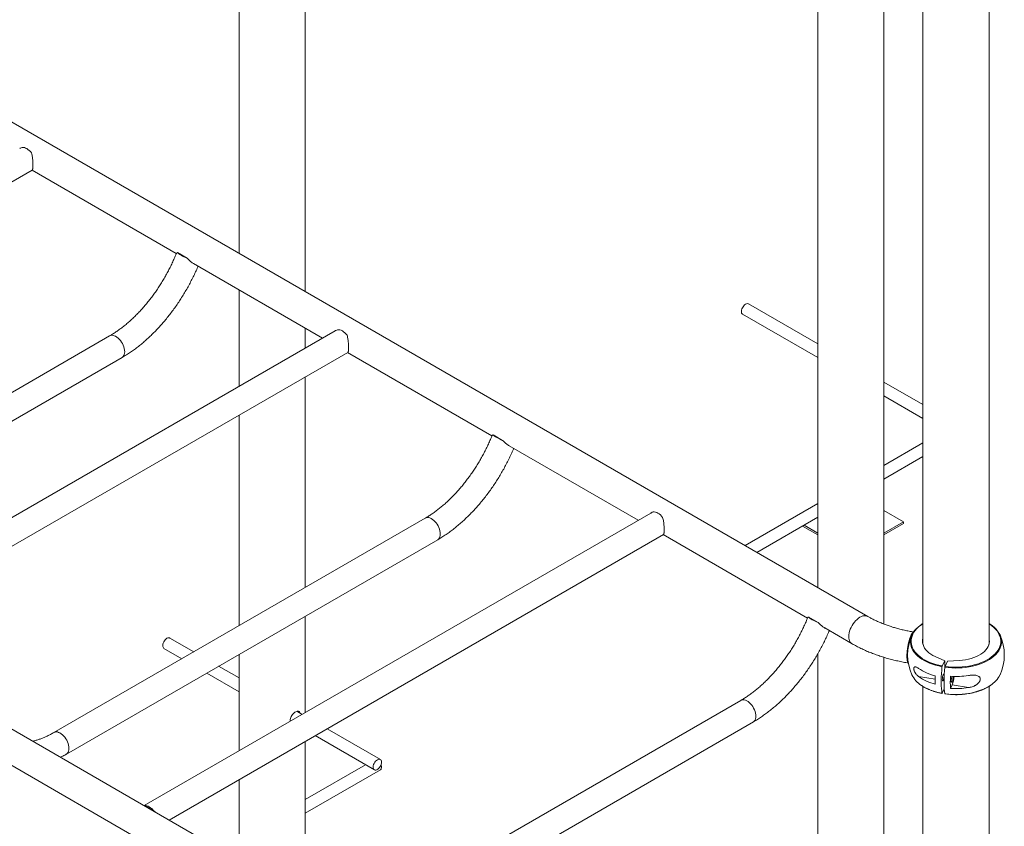
# Paper-space layout '_Изометрия' of a CAD drawing. Units: millimetres. Extents: x -925 to 5626, y -4196 to 1537.
# Drawn here: x 1075 to 2398, y -1496 to -412 of the extents above; entities that cross this region are included whole.
import ezdxf

# ---------------------------------------------------------------- set-up
doc = ezdxf.new("R2010")
doc.units = ezdxf.units.MM

psp = doc.layouts.new('_Изометрия')

# ---------------------------------------------------------------- linework, layer by layer
at = {"color": 7, "linetype": 'Continuous', "lineweight": 15}
for p, q in [((1369.7, 611.5), (1369.7, -725.8)), ((1458.7, -777.2), (1458.7, 534.4)), ((2147.6, 162.5), (2147.6, -1174.8)), ((2236.6, -1223.9), (2236.6, 162.5)), ((2289, -339.6), (2289, -1251)), ((2378, -1251), (2378, -339.6)), ((2214.9, -1213.7), (846.3, -423.6)), ((427.1, -997.4), (1091.6, -613.8)), ((1091.4, -614), (1285.4, -726)), ((1299.8, -732.1), (1287.1, -724.8)), ((1308.6, -739.3), (1482.1, -839.5)), ((1369.7, -774.7), (1369.7, -904.4)), ((2147.6, -847.4), (2054.6, -793.7)), ((2046.6, -807.6), (2147.6, -865.8)), ((1508.3, -1621.6), (139.7, -831.5)), ((1499.1, -829.7), (817.8, -1223)), ((1458.7, -853), (1458.7, -826)), ((1195.8, -836.6), (696.7, -1124.8)), ((851.3, -1242.4), (1515.9, -858.8)), ((1515.6, -858.9), (1709.7, -970.9)), ((118.5, -868.2), (1487.2, -1658.3)), ((713.4, -1153.8), (1212.5, -865.6)), ((1458.7, -1174.7), (1458.7, -891.7)), ((2289, -929), (2236.6, -898.7)), ((2236.6, -917.2), (2289, -947.5)), ((1369.7, -943.1), (1369.7, -1226.1)), ((1724.1, -977.1), (1711.4, -969.7)), ((1732.8, -984.3), (1906.4, -1084.5)), ((2289, -980.4), (2236.6, -1010.7)), ((2236.6, -1029.1), (2289, -998.9)), ((2147.6, -1062), (2049.9, -1118.4)), ((2262.8, -1086.4), (2236.6, -1071.3)), ((1620.1, -1081.6), (1120.9, -1369.7)), ((1923.4, -1074.7), (1242.1, -1467.9)), ((2065.9, -1127.7), (2147.6, -1080.5)), ((2127.2, -1092.3), (2147.6, -1104)), ((2129.3, -1091), (2147.6, -1101.6)), ((2236.6, -1101.6), (2262.8, -1086.4)), ((2236.6, -1104), (2262.8, -1088.9)), ((2262.8, -1086.4), (2262.8, -1088.9)), ((1137.7, -1398.7), (1636.8, -1110.6)), ((1275.6, -1487.3), (1940.1, -1103.7)), ((1939.9, -1103.8), (2134, -1215.8)), ((1458.7, -1342.9), (1458.7, -1213.4)), ((2148.4, -1222), (2135.7, -1214.7)), ((2157.1, -1229.2), (2193.8, -1250.4)), ((2379.3, -1224.1), (2378, -1223.3)), ((1308.8, -1261.2), (1276.8, -1242.7)), ((1268.8, -1256.6), (1292.8, -1270.5)), ((1369.7, -1264.7), (1369.7, -1394.3)), ((2147.6, -1264.3), (2147.6, -1960.1)), ((2236.6, -1796.8), (2236.6, -1268.6)), ((2305.6, -1267.5), (2318.3, -1273.4)), ((1369.7, -1296.4), (1342.3, -1280.6)), ((2318.3, -1273.4), (2314.9, -1280.2)), ((2318.3, -1284), (2318.3, -1273.4)), ((2322.2, -1274), (2318.8, -1280.9)), ((2338.3, -1272.9), (2322.2, -1274)), ((1326.3, -1289.8), (1369.7, -1314.9)), ((2289, -1307.6), (2289, -3674.6)), ((2326.1, -1310.5), (2328.4, -1305.8)), ((2350.2, -1309.4), (2328.4, -1305.8)), ((2378, -3511.2), (2378, -1307.6)), ((2317.8, -1311.2), (2314.9, -1317)), ((2044.3, -1326.5), (1600.2, -1582.9)), ((1454.5, -1345.3), (1447.4, -1341.2)), ((1448.2, -1341.1), (1448.4, -1341.8)), ((1600.2, -1621.6), (2061.1, -1355.5)), ((1472, -1373.9), (1551.7, -1419.9)), ((1559.7, -1406), (1488, -1364.7)), ((1458.7, -1535.4), (1458.7, -1381.6)), ((1539.7, -1413), (1458.7, -1459.7)), ((1458.7, -1478.2), (1559.7, -1419.9)), ((1369.7, -1433), (1369.7, -1511.1)), ((1255.5, -1475.4), (1242.8, -1468)), ((1255.5, -1475.4), (1257.6, -1476.9))]:
    psp.add_line(p, q, dxfattribs=at)
at = {"color": 8, "linetype": 'Continuous', "lineweight": 15}
psp.add_line((2283.3, -1294.5), (2305.7, -1298.2), dxfattribs=at)
at = {"color": 7, "linetype": 'Continuous', "lineweight": 15, "flags": 128}
for points in [[(1090.7, -590.8), (1089.2, -589), (1087.7, -587.4), (1086, -586.1), (1084.4, -585), (1082.7, -584.2), (1081.1, -583.6), (1079.5, -583.4), (1078, -583.5)], [(1299.8, -732.1), (1297.7, -731.2), (1295.6, -730.3), (1293.7, -729.3), (1291.9, -728.3), (1290.3, -727.4), (1289, -726.5), (1287.9, -725.6), (1287.1, -724.8)], [(2046.6, -807.6), (2045.9, -807), (2045.4, -806.1), (2045, -804.9), (2045, -803.5), (2045.2, -802), (2045.6, -800.4), (2046.3, -798.9), (2047.2, -797.4), (2048.3, -796.1), (2049.4, -795), (2050.6, -794.1), (2051.9, -793.6), (2053, -793.3), (2054.1, -793.5), (2054.6, -793.7)], [(1515, -835.7), (1513.5, -833.9), (1511.9, -832.4), (1510.3, -831), (1508.6, -829.9), (1507, -829.1), (1505.3, -828.5), (1503.7, -828.3), (1502.3, -828.4)], [(1724.1, -977.1), (1721.9, -976.2), (1719.9, -975.2), (1717.9, -974.2), (1716.2, -973.3), (1714.6, -972.3), (1713.3, -971.4), (1712.2, -970.5), (1711.4, -969.7)], [(1939.2, -1080.6), (1937.8, -1078.9), (1936.2, -1077.3), (1934.6, -1075.9), (1932.9, -1074.8), (1931.2, -1074), (1929.6, -1073.5), (1928, -1073.2), (1926.5, -1073.3)], [(2148.4, -1222), (2146.2, -1221.1), (2144.1, -1220.1), (2142.2, -1219.2), (2140.4, -1218.2), (2138.9, -1217.2), (2137.5, -1216.3), (2136.5, -1215.4), (2135.7, -1214.7)], [(2272.3, -1246.6), (2272.3, -1245.9), (2272.7, -1243.2), (2273.5, -1240.5), (2274.6, -1237.9), (2276.1, -1235.3), (2277.9, -1232.8), (2280, -1230.4), (2282.5, -1228.1), (2285.2, -1225.9), (2285.8, -1225.5)], [(2379.4, -1224.3), (2379.5, -1224.3), (2382.4, -1226.4), (2385.1, -1228.7), (2387.5, -1231), (2389.5, -1233.5), (2391.3, -1236), (2392.7, -1238.6), (2393.7, -1241.2), (2394.4, -1243.9), (2394.7, -1246.6), (2394.7, -1247.1)], [(1268.8, -1256.6), (1268.1, -1256), (1267.6, -1255.1), (1267.2, -1253.9), (1267.2, -1252.6), (1267.4, -1251), (1267.8, -1249.5), (1268.5, -1247.9), (1269.4, -1246.4), (1270.5, -1245.1), (1271.6, -1244), (1272.8, -1243.1), (1274, -1242.6), (1275.2, -1242.4), (1276.2, -1242.5), (1276.8, -1242.7)], [(2276.5, -1234.7), (2276.3, -1234.7), (2275.6, -1235.1), (2274.9, -1235.8), (2274.2, -1236.9), (2273.4, -1238.3), (2272.6, -1239.9), (2271.9, -1241.9), (2271.2, -1244.1), (2270.5, -1246.4), (2269.8, -1249), (2269.3, -1251.6), (2268.8, -1254.3), (2268.3, -1257.1), (2268, -1259.8), (2267.8, -1262.4), (2267.6, -1264.9), (2267.6, -1267.3), (2267.6, -1269.4), (2267.8, -1271.3), (2268, -1273), (2268.3, -1274.3), (2268.8, -1275.4), (2269.3, -1276), (2269.3, -1276.1)], [(2273.7, -1240), (2273.6, -1240.2), (2272.9, -1241.7), (2272.2, -1243.5), (2271.5, -1245.4), (2270.9, -1247.6), (2270.3, -1250), (2269.8, -1252.4), (2269.3, -1255), (2268.9, -1257.5), (2268.6, -1260), (2268.4, -1262.4), (2268.3, -1264.6), (2268.3, -1266.7), (2268.4, -1268.6), (2268.6, -1270.2), (2268.6, -1270.3)], [(2305.6, -1267.5), (2302.5, -1266), (2299.7, -1264.3), (2297.1, -1262.4), (2294.9, -1260.5), (2292.9, -1258.4), (2291.3, -1256.2), (2290.1, -1254), (2289.2, -1251.6), (2288.6, -1249.3), (2288.5, -1246.9), (2288.7, -1244.6), (2289, -1243.2)], [(2338.3, -1272.9), (2342.4, -1272.6), (2346.3, -1272), (2350.2, -1271.2), (2353.9, -1270.2), (2357.5, -1269.1), (2360.9, -1267.7), (2364, -1266.2), (2366.9, -1264.5), (2369.5, -1262.7), (2371.8, -1260.7), (2373.8, -1258.7), (2375.4, -1256.5), (2376.7, -1254.3), (2377.7, -1252), (2378.3, -1249.6), (2378.5, -1247.3), (2378.3, -1244.9), (2378, -1243.2)], [(2314.7, -1316.9), (2314.3, -1313.9), (2314, -1310.6), (2313.8, -1307), (2313.7, -1303.2), (2313.7, -1299.2), (2313.8, -1294.9), (2314, -1290.5), (2314.3, -1286), (2314.7, -1281.3)], [(2318.5, -1281.9), (2318.1, -1286.6), (2317.8, -1291.1), (2317.6, -1295.6), (2317.5, -1299.8), (2317.5, -1303.8), (2317.6, -1307.7), (2317.8, -1311.2), (2318.1, -1314.5), (2318.5, -1317.6)], [(2315.1, -1298.2), (2315.2, -1297), (2315.3, -1295.8), (2315.6, -1294.5), (2315.9, -1293.4), (2316.2, -1292.4), (2316.6, -1291.7), (2316.9, -1291.3), (2317.2, -1291.3), (2317.4, -1291.6), (2317.6, -1292.2), (2317.6, -1293.2), (2317.6, -1294.3), (2317.4, -1295.6), (2317.2, -1296.8), (2316.9, -1298), (2316.6, -1299), (2316.2, -1299.7), (2315.9, -1300.1), (2315.6, -1300.1), (2315.3, -1299.8), (2315.2, -1299.1), (2315.1, -1298.2)], [(2329.6, -1294.3), (2329.6, -1295.2), (2329.6, -1296.3), (2329.4, -1297.5), (2329.2, -1298.8), (2328.9, -1300), (2328.6, -1300.9), (2328.2, -1301.7), (2327.9, -1302), (2327.6, -1302.1), (2327.4, -1301.8), (2327.2, -1301.1), (2327.2, -1300.2), (2327.2, -1299), (2327.4, -1297.8), (2327.6, -1296.5), (2327.9, -1295.4), (2328.2, -1294.4), (2328.3, -1294.3)], [(1561.1, -1408.1), (1561.3, -1409.4), (1561.2, -1410.8), (1560.9, -1412.4), (1560.3, -1413.9), (1559.5, -1415.5), (1558.6, -1416.9), (1557.4, -1418.1), (1556.2, -1419.1), (1555, -1419.8), (1553.8, -1420.2), (1552.7, -1420.2), (1551.8, -1419.9), (1551, -1419.3), (1550.4, -1418.4), (1550.1, -1417.2), (1550, -1415.8), (1550.2, -1414.3), (1550.7, -1412.8), (1551.4, -1411.2), (1552.2, -1409.7), (1553.3, -1408.4), (1554.5, -1407.3), (1555.7, -1406.4), (1556.9, -1405.9), (1558, -1405.6), (1559.1, -1405.8), (1560, -1406.2), (1560.7, -1407), (1561.1, -1408.1)], [(1560.7, -1413), (1561, -1413.8), (1561.3, -1415.4), (1561.3, -1416.8), (1561, -1418.1), (1560.6, -1419.1), (1559.8, -1419.8), (1559.7, -1419.9)], [(1255.5, -1475.4), (1254, -1473.6), (1252.4, -1472), (1250.8, -1470.7), (1249.1, -1469.6), (1247.4, -1468.7), (1245.8, -1468.2), (1244.2, -1468), (1242.8, -1468)]]:
    psp.add_lwpolyline(points, dxfattribs=at)
at = {"color": 8, "linetype": 'Continuous', "lineweight": 15, "flags": 128}
for points in [[(1216, -858), (1215.9, -855.9), (1215.5, -853.7), (1214.9, -851.5), (1214, -849.3), (1213, -847.1), (1211.7, -845), (1210.3, -843), (1208.8, -841.2), (1207.2, -839.6), (1205.5, -838.3), (1203.7, -837.2), (1202, -836.4), (1200.3, -836), (1198.8, -835.8), (1197.3, -836), (1195.9, -836.5), (1195.8, -836.6)], [(1212.5, -865.6), (1213, -865.4), (1214, -864.4), (1214.9, -863.1), (1215.5, -861.6), (1215.9, -859.9), (1216, -858)], [(1640.3, -1102.9), (1640.1, -1100.8), (1639.8, -1098.7), (1639.2, -1096.4), (1638.3, -1094.2), (1637.3, -1092), (1636, -1089.9), (1634.6, -1087.9), (1633.1, -1086.1), (1631.4, -1084.6), (1629.7, -1083.2), (1628, -1082.1), (1626.3, -1081.4), (1624.6, -1080.9), (1623, -1080.8), (1621.5, -1081), (1620.2, -1081.5), (1620.1, -1081.6)], [(1636.8, -1110.6), (1637.3, -1110.3), (1638.3, -1109.3), (1639.2, -1108.1), (1639.8, -1106.5), (1640.1, -1104.8), (1640.3, -1102.9)], [(2214.9, -1213.7), (2213.5, -1213.1), (2211.8, -1212.8), (2210.1, -1212.8), (2208.2, -1213.1), (2206.3, -1213.8), (2204.4, -1214.8), (2202.4, -1216.1), (2200.5, -1217.6), (2198.6, -1219.4), (2196.9, -1221.4), (2195.3, -1223.6), (2193.8, -1225.9), (2192.5, -1228.4), (2191.4, -1230.9), (2190.5, -1233.4), (2189.9, -1235.9), (2189.5, -1238.4), (2189.4, -1240.7), (2189.5, -1242.9), (2189.9, -1244.9), (2190.5, -1246.6), (2191.4, -1248.2), (2192.5, -1249.4), (2193.8, -1250.4)], [(2289, -1223.6), (2286, -1225.7), (2283.3, -1227.8), (2280.9, -1230.1), (2278.8, -1232.5), (2277, -1235), (2275.5, -1237.5), (2274.4, -1240.1), (2273.7, -1242.7), (2273.3, -1245.4), (2273.2, -1248.1), (2273.5, -1250.8), (2274.2, -1253.4), (2275.2, -1256), (2276.6, -1258.6), (2278.3, -1261.1), (2280.3, -1263.5), (2282.6, -1265.8), (2285.2, -1268), (2288.2, -1270.1), (2291.3, -1272), (2294.8, -1273.8), (2298.4, -1275.4), (2302.3, -1276.9), (2306.4, -1278.2), (2310.6, -1279.3), (2314.9, -1280.2)], [(2318.8, -1280.9), (2323.3, -1281.4), (2327.9, -1281.8), (2332.5, -1281.9), (2337.2, -1281.8), (2341.8, -1281.6), (2346.3, -1281.1), (2350.8, -1280.4), (2355.2, -1279.6), (2359.5, -1278.5), (2363.6, -1277.3), (2367.5, -1275.8), (2371.2, -1274.2), (2374.7, -1272.5), (2378, -1270.6), (2381, -1268.5), (2383.7, -1266.4), (2386.1, -1264.1), (2388.2, -1261.7), (2390, -1259.2), (2391.4, -1256.7), (2392.5, -1254.1), (2393.3, -1251.5), (2393.7, -1248.8), (2393.7, -1246.1), (2393.4, -1243.4), (2392.8, -1240.8), (2391.7, -1238.2), (2390.4, -1235.6), (2388.7, -1233.1), (2386.7, -1230.7), (2384.3, -1228.4), (2381.7, -1226.2), (2378.8, -1224.1), (2378, -1223.6)], [(2314.7, -1281.3), (2310.3, -1280.3), (2306, -1279.2), (2301.9, -1277.9), (2297.9, -1276.4), (2294.2, -1274.8), (2290.7, -1272.9), (2287.5, -1271), (2284.5, -1268.9), (2281.8, -1266.6), (2279.4, -1264.3), (2277.4, -1261.8), (2275.7, -1259.3), (2274.3, -1256.7), (2273.3, -1254), (2272.6, -1251.4), (2272.3, -1248.6), (2272.3, -1246.6)], [(2394.7, -1247.1), (2394.6, -1249.4), (2394.2, -1252.1), (2393.4, -1254.7), (2392.3, -1257.4), (2390.9, -1260), (2389, -1262.5), (2386.9, -1264.9), (2384.5, -1267.2), (2381.7, -1269.4), (2378.7, -1271.5), (2375.3, -1273.4), (2371.8, -1275.2), (2368, -1276.8), (2364, -1278.3), (2359.9, -1279.5), (2355.5, -1280.6), (2351.1, -1281.5), (2346.5, -1282.2), (2341.9, -1282.6), (2337.2, -1282.9), (2332.5, -1283), (2327.8, -1282.8), (2323.1, -1282.5), (2318.5, -1281.9)], [(2318.5, -1317.6), (2323.1, -1318.1), (2327.8, -1318.5), (2332.5, -1318.6), (2337.2, -1318.6), (2341.9, -1318.3), (2346.5, -1317.8), (2351.1, -1317.2), (2355.5, -1316.3), (2359.9, -1315.2), (2364, -1313.9), (2368, -1312.5), (2371.8, -1310.9), (2375.3, -1309.1), (2378.7, -1307.2), (2379.7, -1306.5)], [(2064.5, -1347.8), (2064.4, -1345.8), (2064, -1343.6), (2063.4, -1341.4), (2062.6, -1339.1), (2061.5, -1336.9), (2060.3, -1334.8), (2058.9, -1332.9), (2057.3, -1331.1), (2055.7, -1329.5), (2054, -1328.1), (2052.3, -1327.1), (2050.5, -1326.3), (2048.9, -1325.8), (2047.3, -1325.7), (2045.8, -1325.9), (2044.5, -1326.4), (2044.3, -1326.5)], [(2061.1, -1355.5), (2061.5, -1355.2), (2062.6, -1354.2), (2063.4, -1353), (2064, -1351.5), (2064.4, -1349.7), (2064.5, -1347.8)], [(1141.1, -1391), (1141, -1389), (1140.6, -1386.8), (1140, -1384.6), (1139.2, -1382.4), (1138.1, -1380.2), (1136.9, -1378.1), (1135.5, -1376.1), (1133.9, -1374.3), (1132.3, -1372.7), (1130.6, -1371.4), (1128.9, -1370.3), (1127.2, -1369.5), (1125.5, -1369), (1123.9, -1368.9), (1122.4, -1369.1), (1121.1, -1369.6), (1120.9, -1369.7)], [(1137.7, -1398.7), (1138.1, -1398.4), (1139.2, -1397.4), (1140, -1396.2), (1140.6, -1394.7), (1141, -1393), (1141.1, -1391)]]:
    psp.add_lwpolyline(points, dxfattribs=at)
at = {"color": 7, "linetype": 'Continuous', "lineweight": 15}
for centre, radius, start, end in [((2333.5, -1265.5), 65, 155.7062, 204.2938), ((2333.5, -1265.5), 65, 335.7062, 24.2938), ((2323.6, -1224.4), 71.6, 235.6667, 255.563), ((2305.7, -1276.5), 35.2, 206.5076, 237.9051), ((2323.6, -1235.4), 71.6, 235.6667, 255.563), ((2460.2, -1299.2), 154.6, 177.9563, 182.0437), ((2479.7, -1302.3), 153.8, 176.957, 183.043), ((2333.5, -1184.5), 109.9, 266.1564, 278.7567), ((2295.3, -1292.1), 35.8, 337.4474, 356.3767), ((2361.9, -1277.2), 34.2, 301.2873, 333.9817), ((2333.5, -1200.8), 109.9, 266.1564, 278.7567)]:
    psp.add_arc(centre, radius, start, end, dxfattribs=at)
at = {"color": 8, "linetype": 'Continuous', "lineweight": 15}
psp.add_arc((2326.6, -1244.5), 73.4, 237.3707, 260.6557, dxfattribs=at)
at = {"color": 7, "linetype": 'Continuous', "lineweight": 15}
for points, knots in [([(1078, -583.5), (1077.1, -583.7), (1076, -584.1), (1075.1, -584.7), (1074.9, -584.9)], [0, 0, 0, 0, 0.79621, 1, 1, 1, 1]), ([(1091.6, -613.8), (1091.7, -613.7), (1092, -613.5), (1092.3, -612.7), (1092.5, -611.5), (1092.6, -609.8), (1092.7, -607.9), (1092.7, -605.7), (1092.6, -603.5), (1092.4, -601.2), (1092.2, -598.8), (1091.9, -596.3), (1091.4, -593.6), (1091, -591.8), (1090.7, -590.8)], [0, 0, 0, 0, 0.078615, 0.165081, 0.253865, 0.340458, 0.430497, 0.504573, 0.58091, 0.653718, 0.728182, 0.811034, 0.89558, 1, 1, 1, 1]), ([(1285.6, -725.6), (1285.5, -725.9), (1284.6, -728.2), (1282.7, -732.5), (1280, -738.6), (1277.1, -744.6), (1274, -750.6), (1270.7, -756.5), (1267.3, -762.3), (1263.8, -768), (1260.1, -773.7), (1256.3, -779.2), (1252.4, -784.5), (1248.3, -789.7), (1244.2, -794.8), (1239.9, -799.7), (1235.6, -804.4), (1231.2, -808.9), (1226.8, -813.2), (1222.3, -817.3), (1217.8, -821.2), (1213.2, -824.8), (1208.7, -828.3), (1204.2, -831.4), (1199.8, -834.2), (1197.1, -835.9), (1195.8, -836.6)], [0, 0, 0, 0, 0.005309, 0.048979, 0.092674, 0.136391, 0.180124, 0.223868, 0.267617, 0.311365, 0.355105, 0.39883, 0.442536, 0.486215, 0.529863, 0.573474, 0.617042, 0.660562, 0.704029, 0.747438, 0.790785, 0.834067, 0.877281, 0.920427, 0.963505, 1, 1, 1, 1]), ([(1287.1, -724.8), (1286.6, -725), (1285.8, -725.2), (1285.7, -725.5), (1285.6, -725.7)], [0, 0, 0, 0, 0.63135, 1, 1, 1, 1]), ([(1309.1, -739.7), (1308.9, -739.6), (1308.2, -739.2), (1306.8, -738.3), (1305, -737), (1303.2, -735.4), (1301.4, -733.7), (1300.3, -732.6), (1299.8, -732.1)], [0, 0, 0, 0, 0.074752, 0.25218, 0.433498, 0.639154, 0.84897, 1, 1, 1, 1]), ([(1212.5, -865.6), (1213.5, -865.1), (1216.3, -863.4), (1221, -860.5), (1226.4, -856.8), (1231.8, -852.9), (1237.1, -848.7), (1242.4, -844.3), (1247.6, -839.6), (1252.7, -834.8), (1257.7, -829.8), (1262.6, -824.6), (1267.4, -819.2), (1272.1, -813.6), (1276.7, -807.9), (1281.1, -802), (1285.5, -795.9), (1289.6, -789.8), (1293.6, -783.5), (1297.5, -777.1), (1301.2, -770.6), (1304.7, -764.1), (1308.1, -757.4), (1311.3, -750.7), (1313.5, -745.9), (1314.5, -743.2), (1314.7, -742.9)], [0, 0, 0, 0, 0.0236526, 0.0680222, 0.112364, 0.15668, 0.2009624, 0.2452062, 0.289409, 0.3335703, 0.3776908, 0.4217726, 0.4658183, 0.5098315, 0.5538158, 0.5977755, 0.6417147, 0.6856379, 0.7295498, 0.773455, 0.8173582, 0.8612638, 0.9051752, 0.9490972, 0.9930346, 1, 1, 1, 1]), ([(1502.3, -828.4), (1501.4, -828.7), (1500.3, -829), (1499.3, -829.7), (1499.1, -829.8)], [0, 0, 0, 0, 0.79621, 1, 1, 1, 1]), ([(1515.8, -858.7), (1516, -858.6), (1516.3, -858.4), (1516.5, -857.6), (1516.8, -856.4), (1516.9, -854.7), (1516.9, -852.8), (1516.9, -850.6), (1516.8, -848.4), (1516.7, -846.1), (1516.5, -843.7), (1516.2, -841.2), (1515.7, -838.5), (1515.2, -836.7), (1515, -835.7)], [0, 0, 0, 0, 0.078615, 0.165081, 0.253865, 0.340458, 0.430497, 0.504573, 0.58091, 0.653718, 0.728182, 0.811034, 0.89558, 1, 1, 1, 1]), ([(1709.8, -970.6), (1709.7, -970.8), (1708.8, -973.1), (1707, -977.4), (1704.3, -983.5), (1701.3, -989.5), (1698.3, -995.5), (1695, -1001.4), (1691.6, -1007.2), (1688.1, -1013), (1684.4, -1018.6), (1680.6, -1024.1), (1676.6, -1029.4), (1672.6, -1034.7), (1668.4, -1039.7), (1664.2, -1044.6), (1659.9, -1049.3), (1655.5, -1053.8), (1651.1, -1058.1), (1646.6, -1062.2), (1642.1, -1066.1), (1637.5, -1069.8), (1633, -1073.2), (1628.4, -1076.4), (1624.1, -1079.2), (1621.3, -1080.8), (1620.1, -1081.6)], [0, 0, 0, 0, 0.005309, 0.048979, 0.092674, 0.136391, 0.180124, 0.223868, 0.267617, 0.311365, 0.355105, 0.39883, 0.442536, 0.486215, 0.529863, 0.573474, 0.617042, 0.660562, 0.704029, 0.747438, 0.790785, 0.834067, 0.877281, 0.920427, 0.963505, 1, 1, 1, 1]), ([(1711.4, -969.7), (1710.9, -969.9), (1710.1, -970.1), (1709.9, -970.4), (1709.9, -970.6)], [0, 0, 0, 0, 0.63135, 1, 1, 1, 1]), ([(1733.4, -984.6), (1733.2, -984.5), (1732.4, -984.2), (1731.1, -983.3), (1729.3, -981.9), (1727.4, -980.3), (1725.7, -978.6), (1724.6, -977.5), (1724.1, -977.1)], [0, 0, 0, 0, 0.074752, 0.25218, 0.433498, 0.639154, 0.84897, 1, 1, 1, 1]), ([(1636.8, -1110.6), (1637.8, -1110), (1640.6, -1108.3), (1645.2, -1105.4), (1650.7, -1101.7), (1656, -1097.8), (1661.4, -1093.6), (1666.6, -1089.2), (1671.8, -1084.6), (1676.9, -1079.7), (1682, -1074.7), (1686.9, -1069.5), (1691.7, -1064.1), (1696.4, -1058.5), (1701, -1052.8), (1705.4, -1046.9), (1709.7, -1040.9), (1713.9, -1034.7), (1717.9, -1028.4), (1721.8, -1022.1), (1725.5, -1015.6), (1729, -1009), (1732.4, -1002.4), (1735.5, -995.6), (1737.7, -990.8), (1738.8, -988.2), (1738.9, -987.8)], [0, 0, 0, 0, 0.023653, 0.068022, 0.112364, 0.15668, 0.200962, 0.245206, 0.289409, 0.33357, 0.377691, 0.421773, 0.465818, 0.509832, 0.553816, 0.597775, 0.641715, 0.685638, 0.72955, 0.773455, 0.817358, 0.861264, 0.905175, 0.949097, 0.993035, 1, 1, 1, 1]), ([(1926.5, -1073.3), (1925.7, -1073.6), (1924.5, -1073.9), (1923.6, -1074.6), (1923.4, -1074.7)], [0, 0, 0, 0, 0.79621, 1, 1, 1, 1]), ([(1940.1, -1103.6), (1940.2, -1103.5), (1940.5, -1103.4), (1940.8, -1102.5), (1941, -1101.3), (1941.2, -1099.7), (1941.2, -1097.7), (1941.2, -1095.5), (1941.1, -1093.4), (1940.9, -1091.1), (1940.7, -1088.7), (1940.4, -1086.2), (1940, -1083.4), (1939.5, -1081.6), (1939.2, -1080.6)], [0, 0, 0, 0, 0.078615, 0.165081, 0.253865, 0.340458, 0.430497, 0.504573, 0.58091, 0.653718, 0.728182, 0.811034, 0.89558, 1, 1, 1, 1]), ([(2134.1, -1215.5), (2134, -1215.7), (2133.1, -1218), (2131.3, -1222.3), (2128.5, -1228.4), (2125.6, -1234.4), (2122.5, -1240.4), (2119.3, -1246.3), (2115.9, -1252.2), (2112.3, -1257.9), (2108.6, -1263.5), (2104.8, -1269), (2100.9, -1274.4), (2096.8, -1279.6), (2092.7, -1284.6), (2088.5, -1289.5), (2084.1, -1294.2), (2079.8, -1298.7), (2075.3, -1303.1), (2070.8, -1307.2), (2066.3, -1311), (2061.8, -1314.7), (2057.2, -1318.1), (2052.7, -1321.3), (2048.4, -1324.1), (2045.6, -1325.7), (2044.3, -1326.5)], [0, 0, 0, 0, 0.005309, 0.048979, 0.092674, 0.136391, 0.180124, 0.223868, 0.267617, 0.311365, 0.355105, 0.39883, 0.442536, 0.486215, 0.529863, 0.573474, 0.617042, 0.660562, 0.704029, 0.747438, 0.790785, 0.834067, 0.877281, 0.920427, 0.963505, 1, 1, 1, 1]), ([(2135.7, -1214.7), (2135.2, -1214.8), (2134.4, -1215), (2134.2, -1215.4), (2134.1, -1215.5)], [0, 0, 0, 0, 0.63135, 1, 1, 1, 1]), ([(2276.8, -1234.7), (2275.8, -1234.5), (2272.5, -1233.9), (2267.3, -1232.9), (2261.2, -1231.5), (2255.2, -1230), (2249.4, -1228.4), (2243.7, -1226.5), (2238.2, -1224.6), (2233, -1222.5), (2227.9, -1220.4), (2223, -1218.1), (2218.7, -1215.9), (2216.1, -1214.4), (2214.9, -1213.7)], [0, 0, 0, 0, 0.046459, 0.135683, 0.2248, 0.31379, 0.402638, 0.491332, 0.579861, 0.668215, 0.756389, 0.844381, 0.932192, 1, 1, 1, 1]), ([(2157.7, -1229.5), (2157.4, -1229.4), (2156.7, -1229.1), (2155.3, -1228.2), (2153.6, -1226.9), (2151.7, -1225.2), (2149.9, -1223.6), (2148.8, -1222.4), (2148.4, -1222)], [0, 0, 0, 0, 0.074752, 0.25218, 0.433498, 0.639154, 0.84897, 1, 1, 1, 1]), ([(2289, -1223.3), (2288.4, -1223.6), (2287.4, -1224.3), (2286.4, -1225), (2286, -1225.3)], [0, 0, 0, 0, 0.528184, 1, 1, 1, 1]), ([(2061.1, -1355.5), (2062, -1354.9), (2064.9, -1353.3), (2069.5, -1350.3), (2074.9, -1346.6), (2080.3, -1342.7), (2085.6, -1338.5), (2090.9, -1334.1), (2096.1, -1329.5), (2101.2, -1324.7), (2106.2, -1319.6), (2111.1, -1314.4), (2115.9, -1309), (2120.6, -1303.4), (2125.2, -1297.7), (2129.7, -1291.8), (2134, -1285.8), (2138.1, -1279.6), (2142.2, -1273.4), (2146, -1267), (2149.7, -1260.5), (2153.3, -1253.9), (2156.6, -1247.3), (2159.8, -1240.6), (2162, -1235.7), (2163.1, -1233.1), (2163.2, -1232.7)], [0, 0, 0, 0, 0.023653, 0.068022, 0.112364, 0.15668, 0.200962, 0.245206, 0.289409, 0.33357, 0.377691, 0.421773, 0.465818, 0.509832, 0.553816, 0.597775, 0.641715, 0.685638, 0.72955, 0.773455, 0.817358, 0.861264, 0.905175, 0.949097, 0.993035, 1, 1, 1, 1]), ([(2193.8, -1250.4), (2194.8, -1250.9), (2197.7, -1252.6), (2202.6, -1255.2), (2208.7, -1258.1), (2214.9, -1260.9), (2221.3, -1263.4), (2227.9, -1265.8), (2234.6, -1268), (2241.4, -1270.1), (2248.4, -1271.9), (2255.5, -1273.6), (2262.5, -1275.1), (2267.3, -1275.9), (2269.6, -1276.3)], [0, 0, 0, 0, 0.046807, 0.134242, 0.221616, 0.308933, 0.396175, 0.483328, 0.570385, 0.657344, 0.744206, 0.830975, 0.917658, 1, 1, 1, 1]), ([(2283.3, -1283.5), (2282.5, -1282.9), (2281.8, -1282.5), (2280.8, -1282), (2280.4, -1281.8), (2279.8, -1281.6), (2279.5, -1281.5), (2278.8, -1281.4), (2278.5, -1281.4), (2278, -1281.5), (2277.8, -1281.6), (2277.4, -1281.9), (2277.3, -1282), (2277.2, -1282.3), (2277.1, -1282.4), (2277, -1282.8), (2276.9, -1283), (2276.8, -1283.4), (2276.8, -1283.6), (2276.8, -1284.1), (2276.8, -1284.3), (2276.9, -1284.9), (2276.9, -1285.2), (2277.1, -1285.7), (2277.1, -1286), (2277.3, -1286.6), (2277.4, -1286.8), (2277.7, -1287.7), (2278, -1288.2), (2278.4, -1289), (2278.5, -1289.2), (2278.8, -1289.7), (2279, -1290), (2279.4, -1290.6), (2279.8, -1291.1), (2280.4, -1291.9), (2280.8, -1292.3), (2281.8, -1293.4), (2282.5, -1294), (2283.3, -1294.5)], [0, 0, 0, 0, 0.125, 0.125, 0.1875, 0.1875, 0.25, 0.25, 0.3125, 0.3125, 0.375, 0.375, 0.40625, 0.40625, 0.4375, 0.4375, 0.46875, 0.46875, 0.5, 0.5, 0.53125, 0.53125, 0.5625, 0.5625, 0.59375, 0.59375, 0.625, 0.625, 0.6875, 0.6875, 0.71875, 0.71875, 0.75, 0.75, 0.8125, 0.8125, 0.875, 0.875, 1, 1, 1, 1]), ([(2314.9, -1280.2), (2314.9, -1280.3), (2314.8, -1280.5), (2314.7, -1280.9), (2314.7, -1281.1), (2314.7, -1281.3)], [0, 0, 0, 0, 0.5, 0.5, 1, 1, 1, 1]), ([(2318.5, -1281.9), (2318.5, -1281.7), (2318.6, -1281.5), (2318.7, -1281.1), (2318.7, -1281), (2318.8, -1280.9)], [0, 0, 0, 0, 0.5, 0.5, 1, 1, 1, 1]), ([(2350.2, -1309.4), (2351.9, -1309.2), (2353.7, -1308.8), (2356.2, -1307.9), (2357, -1307.6), (2358.2, -1307), (2358.6, -1306.8), (2359.4, -1306.4), (2359.8, -1306.2), (2360.6, -1305.7), (2361, -1305.4), (2361.7, -1304.9), (2362.1, -1304.6), (2363.1, -1303.7), (2363.7, -1303.1), (2364.6, -1302.1), (2364.8, -1301.7), (2365.3, -1301), (2365.5, -1300.6), (2365.7, -1300), (2365.8, -1299.8), (2365.9, -1299.4), (2366, -1299.2), (2366.1, -1298.7), (2366.2, -1298.3), (2366.2, -1297.7), (2366.1, -1297.5), (2366.1, -1297.2), (2366.1, -1297), (2366, -1296.7), (2365.9, -1296.5), (2365.8, -1296.2), (2365.7, -1296), (2365.5, -1295.6), (2365.3, -1295.3), (2364.8, -1294.8), (2364.6, -1294.6), (2363.7, -1293.9), (2363.1, -1293.6), (2361.7, -1293.1), (2361, -1292.9), (2359.5, -1292.7), (2358.7, -1292.6), (2357, -1292.5), (2356.2, -1292.5), (2353.7, -1292.6), (2351.9, -1292.8), (2350.2, -1293.1)], [0, 0, 0, 0, 0.125, 0.125, 0.1875, 0.1875, 0.21875, 0.21875, 0.25, 0.25, 0.28125, 0.28125, 0.3125, 0.3125, 0.375, 0.375, 0.40625, 0.40625, 0.4375, 0.4375, 0.453125, 0.453125, 0.46875, 0.46875, 0.5, 0.5, 0.515625, 0.515625, 0.53125, 0.53125, 0.546875, 0.546875, 0.5625, 0.5625, 0.59375, 0.59375, 0.625, 0.625, 0.6875, 0.6875, 0.75, 0.75, 0.8125, 0.8125, 0.875, 0.875, 1, 1, 1, 1]), ([(2287.2, -1306.5), (2287.3, -1306.6), (2288.3, -1307.3), (2290.5, -1308.6), (2293.7, -1310.4), (2297.2, -1312), (2300.9, -1313.4), (2304.7, -1314.7), (2308.6, -1315.8), (2312, -1316.6), (2314.1, -1317), (2314.8, -1317.1)], [0, 0, 0, 0, 0.013566, 0.145332, 0.277113, 0.408879, 0.540615, 0.672317, 0.803984, 0.935617, 1, 1, 1, 1]), ([(2318.6, -1317.8), (2319, -1317.8), (2320.8, -1318.1), (2324.1, -1318.4), (2328.5, -1318.7), (2332.9, -1318.9), (2337.3, -1318.8), (2341.6, -1318.5), (2346, -1318.1), (2350.3, -1317.5), (2354.4, -1316.7), (2358.5, -1315.7), (2362.5, -1314.6), (2366.3, -1313.3), (2369.9, -1311.9), (2373.4, -1310.3), (2376.6, -1308.5), (2378.6, -1307.3), (2379.6, -1306.7)], [0, 0, 0, 0, 0.017603, 0.083113, 0.148627, 0.214136, 0.279645, 0.345155, 0.41067, 0.476193, 0.541726, 0.607274, 0.672839, 0.738424, 0.804031, 0.869661, 0.935315, 1, 1, 1, 1]), ([(2314.7, -1316.9), (2314.7, -1317.1), (2314.7, -1317.1), (2314.8, -1317.1), (2314.9, -1317.1), (2314.9, -1317)], [0, 0, 0, 0, 0.5, 0.5, 1, 1, 1, 1]), ([(2318.6, -1317.8), (2318.6, -1317.8), (2318.6, -1317.8), (2318.6, -1317.7), (2318.5, -1317.6), (2318.5, -1317.6)], [0, 0, 0, 0, 0.089557, 0.644541, 1, 1, 1, 1]), ([(1438.7, -1354.5), (1438.6, -1353.7), (1438.3, -1352.1), (1439.1, -1349.4), (1440.6, -1346.7), (1442.6, -1344.3), (1444.9, -1342.3), (1447.1, -1341.2), (1449, -1340.8), (1450.4, -1341.4), (1451.2, -1342.3), (1451.3, -1343.3), (1451.3, -1343.5)], [0, 0, 0, 0, 0.107174, 0.213847, 0.321312, 0.430863, 0.540586, 0.64833, 0.755038, 0.863155, 0.973046, 1, 1, 1, 1]), ([(1120.9, -1369.7), (1120.1, -1370.1), (1117.9, -1371.4), (1114.1, -1373.4), (1109.7, -1375.5), (1105.4, -1377.3), (1101.1, -1378.9), (1097, -1380.1), (1094, -1381), (1092.3, -1381.3), (1092.1, -1381.3)], [0, 0, 0, 0, 0.0776867, 0.2260417, 0.374244, 0.5223796, 0.6705193, 0.8187679, 0.9672794, 1, 1, 1, 1]), ([(1129.6, -1403), (1130.3, -1402.7), (1132.7, -1401.5), (1135.3, -1400.1), (1137.4, -1398.9), (1137.7, -1398.7)], [0, 0, 0, 0, 0.235417, 0.887321, 1, 1, 1, 1]), ([(1242.2, -1468), (1242.2, -1468), (1242.3, -1467.9), (1242.5, -1468), (1242.8, -1468)], [0, 0, 0, 0, 0.035721, 1, 1, 1, 1])]:
    psp.add_open_spline(points, degree=3, knots=knots, dxfattribs=at)

doc.saveas('drawing.dxf')
